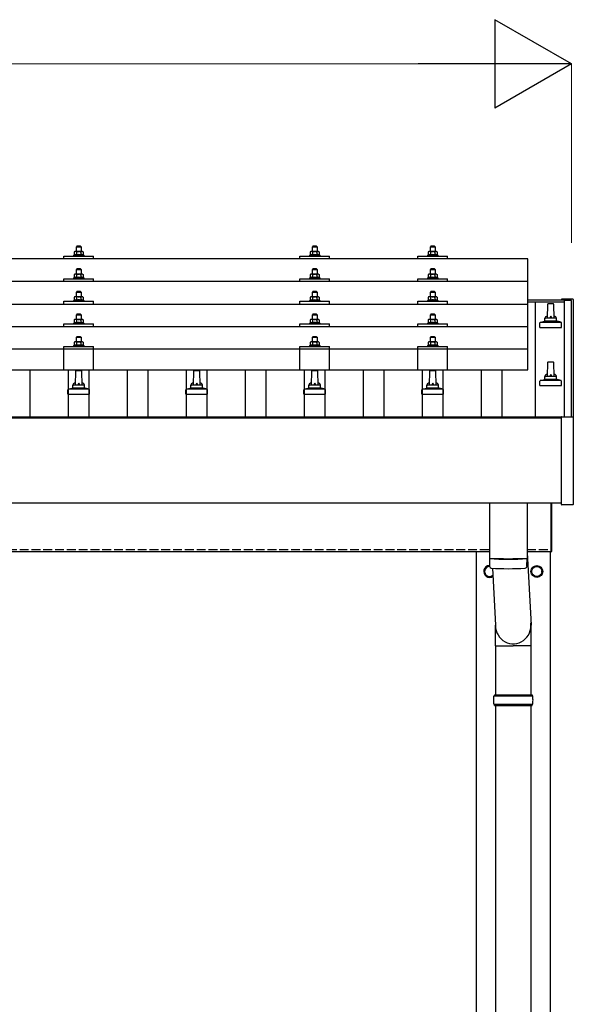
# Model space of a CAD drawing. Units: millimetres. Extents: x 0 to 25230, y 0 to 17820.
# Drawn here: x 5365 to 6303, y 5457 to 7126 of the extents above; entities that cross this region are included whole.
import ezdxf

# ---------------------------------------------------------------- set-up
doc = ezdxf.new("R2010")
doc.units = ezdxf.units.MM
doc.linetypes.add('YHIDDEN_1', pattern=[4, 3, -1])
for name, color, linetype, lineweight in [('YKK_13', 4, 'Continuous', 30), ('YKK_A1', 4, 'Continuous', 30), ('YKK_D', 6, 'Continuous', 13)]:
    doc.layers.add(name, color=color, linetype=linetype, lineweight=lineweight)

msp = doc.modelspace()

# ---------------------------------------------------------------- linework, layer by layer
at = {"layer": 'YKK_13'}
for p, q in [((5462, 6741.9), (5461, 6740.9)), ((5468, 6741.9), (5462, 6741.9)), ((5468, 6741.9), (5469, 6740.9)), ((5862, 6741.9), (5861, 6740.9)), ((5868, 6741.9), (5862, 6741.9)), ((5868, 6741.9), (5869, 6740.9)), ((6062, 6741.9), (6061, 6740.9)), ((6068, 6741.9), (6062, 6741.9)), ((6068, 6741.9), (6069, 6740.9)), ((5440, 6720.4), (5440, 6725.4)), ((5440, 6725.4), (5490, 6725.4)), ((5457.5, 6727.4), (5456.5, 6726.9)), ((5456.5, 6725.4), (5456.5, 6726.9)), ((5456.5, 6726.9), (5473.5, 6726.9)), ((5458.5, 6732.9), (5457.5, 6732.4)), ((5458.1, 6732.7), (5457.5, 6732.4)), ((5457.5, 6732.4), (5457.5, 6727.4)), ((5458, 6727.6), (5457.5, 6727.4)), ((5471.5, 6732.9), (5458.5, 6732.9)), ((5461.2, 6732.4), (5460.6, 6732.7)), ((5461.2, 6727.4), (5460.7, 6727.5)), ((5461, 6740.9), (5469, 6740.9)), ((5461, 6732.9), (5461, 6740.9)), ((5461.2, 6732.4), (5462, 6732.6)), ((5461.2, 6732.4), (5461.2, 6727.4)), ((5461.2, 6727.4), (5462, 6727.5)), ((5463.9, 6732.9), (5465, 6732.9)), ((5465, 6732.9), (5465.8, 6732.9)), ((5467.7, 6732.6), (5468.8, 6732.4)), ((5467.9, 6727.5), (5468.8, 6727.4)), ((5468.8, 6732.4), (5469.4, 6732.7)), ((5468.8, 6732.4), (5468.8, 6727.4)), ((5468.8, 6727.4), (5469.3, 6727.5)), ((5469, 6740.9), (5469, 6732.9)), ((5471.5, 6732.9), (5472.5, 6732.4)), ((5471.9, 6732.7), (5472.5, 6732.4)), ((5472, 6727.6), (5472.5, 6727.4)), ((5472.5, 6732.4), (5472.5, 6727.4)), ((5472.5, 6727.4), (5473.5, 6726.9)), ((5473.5, 6726.9), (5473.5, 6725.4)), ((5490, 6720.4), (5490, 6725.4)), ((5840, 6720.4), (5840, 6725.4)), ((5840, 6725.4), (5890, 6725.4)), ((5857.5, 6727.3), (5856.5, 6726.9)), ((5856.5, 6725.4), (5856.5, 6726.9)), ((5856.5, 6726.9), (5873.5, 6726.9)), ((5858.5, 6732.9), (5857.5, 6732.3)), ((5858.1, 6732.7), (5857.5, 6732.3)), ((5857.5, 6732.3), (5857.5, 6727.3)), ((5858, 6727.5), (5857.5, 6727.3)), ((5871.5, 6732.9), (5858.5, 6732.9)), ((5861.2, 6732.3), (5860.6, 6732.7)), ((5861.2, 6727.3), (5860.7, 6727.5)), ((5861, 6740.9), (5869, 6740.9)), ((5861, 6732.9), (5861, 6740.9)), ((5861.2, 6732.3), (5862, 6732.5)), ((5861.2, 6732.3), (5861.2, 6727.3)), ((5861.2, 6727.3), (5862, 6727.5)), ((5863.9, 6732.9), (5865, 6732.9)), ((5865, 6732.9), (5865.8, 6732.9)), ((5867.7, 6732.6), (5868.8, 6732.3)), ((5867.9, 6727.5), (5868.8, 6727.3)), ((5868.8, 6732.3), (5869.4, 6732.7)), ((5868.8, 6732.3), (5868.8, 6727.3)), ((5868.8, 6727.3), (5869.3, 6727.5)), ((5869, 6740.9), (5869, 6732.9)), ((5871.5, 6732.9), (5872.5, 6732.3)), ((5871.9, 6732.7), (5872.5, 6732.3)), ((5872, 6727.5), (5872.5, 6727.3)), ((5872.5, 6732.3), (5872.5, 6727.3)), ((5872.5, 6727.3), (5873.5, 6726.9)), ((5873.5, 6726.9), (5873.5, 6725.4)), ((5890, 6720.4), (5890, 6725.4)), ((6040, 6720.4), (6040, 6725.4)), ((6040, 6725.4), (6090, 6725.4)), ((6057.5, 6727.4), (6056.5, 6726.9)), ((6056.5, 6725.4), (6056.5, 6726.9)), ((6056.5, 6726.9), (6073.5, 6726.9)), ((6058.5, 6732.9), (6057.5, 6732.4)), ((6058.1, 6732.7), (6057.5, 6732.4)), ((6057.5, 6732.4), (6057.5, 6727.4)), ((6058, 6727.6), (6057.5, 6727.4)), ((6071.5, 6732.9), (6058.5, 6732.9)), ((6061.2, 6732.4), (6060.6, 6732.7)), ((6061.2, 6727.4), (6060.7, 6727.5)), ((6061, 6740.9), (6069, 6740.9)), ((6061, 6732.9), (6061, 6740.9)), ((6061.2, 6732.4), (6062, 6732.6)), ((6061.2, 6732.4), (6061.2, 6727.4)), ((6061.2, 6727.4), (6062, 6727.5)), ((6063.9, 6732.9), (6065, 6732.9)), ((6065, 6732.9), (6065.8, 6732.9)), ((6067.7, 6732.6), (6068.8, 6732.4)), ((6067.9, 6727.5), (6068.8, 6727.4)), ((6068.8, 6732.4), (6069.4, 6732.7)), ((6068.8, 6732.4), (6068.8, 6727.4)), ((6068.8, 6727.4), (6069.3, 6727.5)), ((6069, 6740.9), (6069, 6732.9)), ((6071.5, 6732.9), (6072.5, 6732.4)), ((6071.9, 6732.7), (6072.5, 6732.4)), ((6072, 6727.6), (6072.5, 6727.4)), ((6072.5, 6732.4), (6072.5, 6727.4)), ((6072.5, 6727.4), (6073.5, 6726.9)), ((6073.5, 6726.9), (6073.5, 6725.4)), ((6090, 6720.4), (6090, 6725.4)), ((6226, 6720.4), (4504, 6720.4)), ((6226, 6532.5), (6226, 6720.4)), ((5458.5, 6694.5), (5457.5, 6693.9)), ((5458.1, 6694.3), (5457.5, 6693.9)), ((5457.5, 6693.9), (5457.5, 6688.9)), ((5471.5, 6694.5), (5458.5, 6694.5)), ((5461.2, 6693.9), (5460.6, 6694.3)), ((5462, 6703.5), (5461, 6702.5)), ((5461, 6702.5), (5469, 6702.5)), ((5461, 6694.5), (5461, 6702.5)), ((5461.2, 6693.9), (5462, 6694.1)), ((5461.2, 6693.9), (5461.2, 6688.9)), ((5468, 6703.5), (5462, 6703.5)), ((5463.9, 6694.5), (5465, 6694.5)), ((5465, 6694.5), (5465.8, 6694.5)), ((5467.7, 6694.2), (5468.8, 6693.9)), ((5468, 6703.5), (5469, 6702.5)), ((5468.8, 6693.9), (5469.4, 6694.3)), ((5468.8, 6693.9), (5468.8, 6688.9)), ((5469, 6702.5), (5469, 6694.5)), ((5471.5, 6694.5), (5472.5, 6693.9)), ((5471.9, 6694.3), (5472.5, 6693.9)), ((5472.5, 6693.9), (5472.5, 6688.9)), ((5858.5, 6694.5), (5857.5, 6693.9)), ((5858.1, 6694.2), (5857.5, 6693.9)), ((5857.5, 6693.9), (5857.5, 6688.9)), ((5871.5, 6694.5), (5858.5, 6694.5)), ((5861.2, 6693.9), (5860.6, 6694.2)), ((5862, 6703.5), (5861, 6702.5)), ((5861, 6702.5), (5869, 6702.5)), ((5861, 6694.5), (5861, 6702.5)), ((5861.2, 6693.9), (5862, 6694.1)), ((5861.2, 6693.9), (5861.2, 6688.9)), ((5868, 6703.5), (5862, 6703.5)), ((5863.9, 6694.4), (5865, 6694.5)), ((5865, 6694.5), (5865.8, 6694.5)), ((5867.7, 6694.2), (5868.8, 6693.9)), ((5868, 6703.5), (5869, 6702.5)), ((5868.8, 6693.9), (5869.4, 6694.2)), ((5868.8, 6693.9), (5868.8, 6688.9)), ((5869, 6702.5), (5869, 6694.5)), ((5871.5, 6694.5), (5872.5, 6693.9)), ((5871.9, 6694.2), (5872.5, 6693.9)), ((5872.5, 6693.9), (5872.5, 6688.9)), ((6058.5, 6694.5), (6057.5, 6693.9)), ((6058.1, 6694.3), (6057.5, 6693.9)), ((6057.5, 6693.9), (6057.5, 6688.9)), ((6071.5, 6694.5), (6058.5, 6694.5)), ((6061.2, 6693.9), (6060.6, 6694.3)), ((6062, 6703.5), (6061, 6702.5)), ((6061, 6702.5), (6069, 6702.5)), ((6061, 6694.5), (6061, 6702.5)), ((6061.2, 6693.9), (6062, 6694.1)), ((6061.2, 6693.9), (6061.2, 6688.9)), ((6068, 6703.5), (6062, 6703.5)), ((6063.9, 6694.5), (6065, 6694.5)), ((6065, 6694.5), (6065.8, 6694.5)), ((6067.7, 6694.2), (6068.8, 6693.9)), ((6068, 6703.5), (6069, 6702.5)), ((6068.8, 6693.9), (6069.4, 6694.3)), ((6068.8, 6693.9), (6068.8, 6688.9)), ((6069, 6702.5), (6069, 6694.5)), ((6071.5, 6694.5), (6072.5, 6693.9)), ((6071.9, 6694.3), (6072.5, 6693.9)), ((6072.5, 6693.9), (6072.5, 6688.9)), ((6226, 6682), (4504, 6682)), ((5440, 6682), (5440, 6687)), ((5440, 6687), (5490, 6687)), ((5457.5, 6688.9), (5456.5, 6688.5)), ((5456.5, 6687), (5456.5, 6688.5)), ((5456.5, 6688.5), (5473.5, 6688.5)), ((5458, 6689.1), (5457.5, 6688.9)), ((5461.2, 6688.9), (5460.7, 6689.1)), ((5461.2, 6688.9), (5462, 6689.1)), ((5467.9, 6689.1), (5468.8, 6688.9)), ((5468.8, 6688.9), (5469.3, 6689.1)), ((5472, 6689.1), (5472.5, 6688.9)), ((5472.5, 6688.9), (5473.5, 6688.5)), ((5473.5, 6688.5), (5473.5, 6687)), ((5490, 6682), (5490, 6687)), ((5840, 6682), (5840, 6687)), ((5840, 6687), (5890, 6687)), ((5857.5, 6688.9), (5856.5, 6688.5)), ((5856.5, 6687), (5856.5, 6688.5)), ((5856.5, 6688.5), (5873.5, 6688.5)), ((5858, 6689.1), (5857.5, 6688.9)), ((5861.2, 6688.9), (5860.7, 6689.1)), ((5861.2, 6688.9), (5862, 6689.1)), ((5867.9, 6689.1), (5868.8, 6688.9)), ((5868.8, 6688.9), (5869.3, 6689.1)), ((5872, 6689.1), (5872.5, 6688.9)), ((5872.5, 6688.9), (5873.5, 6688.5)), ((5873.5, 6688.5), (5873.5, 6687)), ((5890, 6682), (5890, 6687)), ((6040, 6682), (6040, 6687)), ((6040, 6687), (6090, 6687)), ((6057.5, 6688.9), (6056.5, 6688.5)), ((6056.5, 6687), (6056.5, 6688.5)), ((6056.5, 6688.5), (6073.5, 6688.5)), ((6058, 6689.1), (6057.5, 6688.9)), ((6061.2, 6688.9), (6060.7, 6689.1)), ((6061.2, 6688.9), (6062, 6689.1)), ((6067.9, 6689.1), (6068.8, 6688.9)), ((6068.8, 6688.9), (6069.3, 6689.1)), ((6072, 6689.1), (6072.5, 6688.9)), ((6072.5, 6688.9), (6073.5, 6688.5)), ((6073.5, 6688.5), (6073.5, 6687)), ((6090, 6682), (6090, 6687)), ((5462, 6665.2), (5461, 6664.2)), ((5461, 6664.2), (5469, 6664.2)), ((5461, 6656.2), (5461, 6664.2)), ((5468, 6665.2), (5462, 6665.2)), ((5468, 6665.2), (5469, 6664.2)), ((5469, 6664.2), (5469, 6656.2)), ((5862, 6665.1), (5861, 6664.1)), ((5861, 6664.1), (5869, 6664.1)), ((5861, 6656.1), (5861, 6664.1)), ((5868, 6665.1), (5862, 6665.1)), ((5868, 6665.1), (5869, 6664.1)), ((5869, 6664.1), (5869, 6656.1)), ((6062, 6665.2), (6061, 6664.2)), ((6061, 6664.2), (6069, 6664.2)), ((6061, 6656.2), (6061, 6664.2)), ((6068, 6665.2), (6062, 6665.2)), ((6068, 6665.2), (6069, 6664.2)), ((6069, 6664.2), (6069, 6656.2)), ((4504, 6643.6), (6226, 6643.6)), ((5440, 6643.6), (5440, 6648.7)), ((5440, 6648.7), (5490, 6648.7)), ((5457.5, 6650.6), (5456.5, 6650.2)), ((5456.5, 6648.7), (5456.5, 6650.2)), ((5456.5, 6650.2), (5473.5, 6650.2)), ((5458.5, 6656.2), (5457.5, 6655.6)), ((5458.1, 6655.9), (5457.5, 6655.6)), ((5457.5, 6655.6), (5457.5, 6650.6)), ((5458, 6650.8), (5457.5, 6650.6)), ((5471.5, 6656.2), (5458.5, 6656.2)), ((5461.2, 6655.6), (5460.6, 6655.9)), ((5461.2, 6650.6), (5460.7, 6650.8)), ((5461.2, 6655.6), (5462, 6655.8)), ((5461.2, 6655.6), (5461.2, 6650.6)), ((5461.2, 6650.6), (5462, 6650.7)), ((5463.9, 6656.1), (5465, 6656.2)), ((5465, 6656.2), (5465.8, 6656.2)), ((5467.7, 6655.9), (5468.8, 6655.6)), ((5467.9, 6650.8), (5468.8, 6650.6)), ((5468.8, 6655.6), (5469.4, 6655.9)), ((5468.8, 6655.6), (5468.8, 6650.6)), ((5468.8, 6650.6), (5469.3, 6650.8)), ((5471.5, 6656.2), (5472.5, 6655.6)), ((5471.9, 6655.9), (5472.5, 6655.6)), ((5472, 6650.8), (5472.5, 6650.6)), ((5472.5, 6655.6), (5472.5, 6650.6)), ((5472.5, 6650.6), (5473.5, 6650.2)), ((5473.5, 6650.2), (5473.5, 6648.7)), ((5490, 6643.6), (5490, 6648.7)), ((5840, 6643.6), (5840, 6648.7)), ((5840, 6648.7), (5890, 6648.7)), ((5857.5, 6650.6), (5856.5, 6650.1)), ((5856.5, 6648.6), (5856.5, 6650.1)), ((5856.5, 6650.1), (5873.5, 6650.1)), ((5858.5, 6656.1), (5857.5, 6655.6)), ((5858.1, 6655.9), (5857.5, 6655.6)), ((5857.5, 6655.6), (5857.5, 6650.6)), ((5858, 6650.8), (5857.5, 6650.6)), ((5871.5, 6656.1), (5858.5, 6656.1)), ((5861.2, 6655.6), (5860.6, 6655.9)), ((5861.2, 6650.6), (5860.7, 6650.8)), ((5861.2, 6655.6), (5862, 6655.8)), ((5861.2, 6655.6), (5861.2, 6650.6)), ((5861.2, 6650.6), (5862, 6650.7)), ((5863.9, 6656.1), (5865, 6656.1)), ((5865, 6656.1), (5865.8, 6656.1)), ((5867.7, 6655.8), (5868.8, 6655.6)), ((5867.9, 6650.7), (5868.8, 6650.6)), ((5868.8, 6655.6), (5869.4, 6655.9)), ((5868.8, 6655.6), (5868.8, 6650.6)), ((5868.8, 6650.6), (5869.3, 6650.8)), ((5871.5, 6656.1), (5872.5, 6655.6)), ((5871.9, 6655.9), (5872.5, 6655.6)), ((5872, 6650.8), (5872.5, 6650.6)), ((5872.5, 6655.6), (5872.5, 6650.6)), ((5872.5, 6650.6), (5873.5, 6650.1)), ((5873.5, 6650.1), (5873.5, 6648.6)), ((5890, 6643.6), (5890, 6648.7)), ((6040, 6643.6), (6040, 6648.7)), ((6040, 6648.7), (6090, 6648.7)), ((6057.5, 6650.6), (6056.5, 6650.2)), ((6056.5, 6648.7), (6056.5, 6650.2)), ((6056.5, 6650.2), (6073.5, 6650.2)), ((6058.5, 6656.2), (6057.5, 6655.6)), ((6058.1, 6655.9), (6057.5, 6655.6)), ((6057.5, 6655.6), (6057.5, 6650.6)), ((6058, 6650.8), (6057.5, 6650.6)), ((6071.5, 6656.2), (6058.5, 6656.2)), ((6061.2, 6655.6), (6060.6, 6655.9)), ((6061.2, 6650.6), (6060.7, 6650.8)), ((6061.2, 6655.6), (6062, 6655.8)), ((6061.2, 6655.6), (6061.2, 6650.6)), ((6061.2, 6650.6), (6062, 6650.7)), ((6063.9, 6656.1), (6065, 6656.2)), ((6065, 6656.2), (6065.8, 6656.2)), ((6067.7, 6655.9), (6068.8, 6655.6)), ((6067.9, 6650.8), (6068.8, 6650.6)), ((6068.8, 6655.6), (6069.4, 6655.9)), ((6068.8, 6655.6), (6068.8, 6650.6)), ((6068.8, 6650.6), (6069.3, 6650.8)), ((6071.5, 6656.2), (6072.5, 6655.6)), ((6071.9, 6655.9), (6072.5, 6655.6)), ((6072, 6650.8), (6072.5, 6650.6)), ((6072.5, 6655.6), (6072.5, 6650.6)), ((6072.5, 6650.6), (6073.5, 6650.2)), ((6073.5, 6650.2), (6073.5, 6648.7)), ((6090, 6643.6), (6090, 6648.7)), ((6259.7, 6643.4), (6259, 6619.9)), ((6269.3, 6644.4), (6260.7, 6644.4)), ((6271, 6619.9), (6270.3, 6643.4)), ((6283.4, 6651.9), (6283.3, 6651.9)), ((6283.3, 6651), (6283.3, 6651.7)), ((6283.3, 6651), (6283.3, 6651.1)), ((6283.6, 6652.2), (6283.4, 6652.1)), ((6283.4, 6652.1), (6283.4, 6651.9)), ((6283.7, 6652.2), (6283.6, 6652.2)), ((6283.8, 6652.2), (6283.7, 6652.2)), ((6283.7, 6652.2), (6283.7, 6652.2)), ((6283.9, 6652.2), (6283.8, 6652.2)), ((6284.1, 6652.2), (6283.9, 6652.2)), ((6284.3, 6652.2), (6284.1, 6652.2)), ((6302.3, 6652.2), (6284.3, 6652.2)), ((6302.4, 6652.2), (6302.3, 6652.2)), ((6302.6, 6652.2), (6302.4, 6652.2)), ((6302.8, 6652.2), (6302.6, 6652.2)), ((6302.9, 6652.2), (6302.8, 6652.2)), ((6302.8, 6652.2), (6302.8, 6652.2)), ((6303, 6652.2), (6302.9, 6652.2)), ((6302.9, 6652.2), (6302.9, 6652.2)), ((6303.1, 6652.1), (6303, 6652.2)), ((6303.2, 6652), (6303.1, 6652.1)), ((6303.3, 6651.9), (6303.2, 6652)), ((6303.3, 6651.7), (6303.3, 6651.9)), ((6303.3, 6651.7), (6303.3, 6651.1)), ((6303.3, 6651.1), (6303.3, 6452.3)), ((5462, 6626.8), (5461, 6625.8)), ((5461, 6625.8), (5469, 6625.8)), ((5461, 6617.8), (5461, 6625.8)), ((5468, 6626.8), (5462, 6626.8)), ((5468, 6626.8), (5469, 6625.8)), ((5469, 6625.8), (5469, 6617.8)), ((5862, 6626.8), (5861, 6625.8)), ((5861, 6625.8), (5869, 6625.8)), ((5861, 6617.8), (5861, 6625.8)), ((5868, 6626.8), (5862, 6626.8)), ((5868, 6626.8), (5869, 6625.8)), ((5869, 6625.8), (5869, 6617.8)), ((6062, 6626.8), (6061, 6625.8)), ((6061, 6625.8), (6069, 6625.8)), ((6061, 6617.8), (6061, 6625.8)), ((6068, 6626.8), (6062, 6626.8)), ((6068, 6626.8), (6069, 6625.8)), ((6069, 6625.8), (6069, 6617.8)), ((5440, 6605.3), (5440, 6610.3)), ((5440, 6610.3), (5490, 6610.3)), ((5457.5, 6612.2), (5456.5, 6611.8)), ((5456.5, 6610.3), (5456.5, 6611.8)), ((5456.5, 6611.8), (5473.5, 6611.8)), ((5458.5, 6617.8), (5457.5, 6617.3)), ((5458.1, 6617.6), (5457.5, 6617.3)), ((5457.5, 6617.3), (5457.5, 6612.2)), ((5458, 6612.5), (5457.5, 6612.2)), ((5471.5, 6617.8), (5458.5, 6617.8)), ((5461.2, 6617.3), (5460.6, 6617.6)), ((5461.2, 6612.2), (5460.7, 6612.4)), ((5461.2, 6617.3), (5462, 6617.4)), ((5461.2, 6617.3), (5461.2, 6612.2)), ((5461.2, 6612.2), (5462, 6612.4)), ((5463.9, 6617.8), (5465, 6617.8)), ((5465, 6617.8), (5465.8, 6617.8)), ((5467.7, 6617.5), (5468.8, 6617.3)), ((5467.9, 6612.4), (5468.8, 6612.2)), ((5468.8, 6617.3), (5469.4, 6617.6)), ((5468.8, 6617.3), (5468.8, 6612.2)), ((5468.8, 6612.2), (5469.3, 6612.4)), ((5471.5, 6617.8), (5472.5, 6617.3)), ((5471.9, 6617.6), (5472.5, 6617.3)), ((5472, 6612.5), (5472.5, 6612.2)), ((5472.5, 6617.3), (5472.5, 6612.2)), ((5472.5, 6612.2), (5473.5, 6611.8)), ((5473.5, 6611.8), (5473.5, 6610.3)), ((5490, 6605.3), (5490, 6610.3)), ((5840, 6605.3), (5840, 6610.3)), ((5840, 6610.3), (5890, 6610.3)), ((5857.5, 6612.2), (5856.5, 6611.8)), ((5856.5, 6610.3), (5856.5, 6611.8)), ((5856.5, 6611.8), (5873.5, 6611.8)), ((5858.5, 6617.8), (5857.5, 6617.2)), ((5858.1, 6617.5), (5857.5, 6617.2)), ((5857.5, 6617.2), (5857.5, 6612.2)), ((5858, 6612.4), (5857.5, 6612.2)), ((5871.5, 6617.8), (5858.5, 6617.8)), ((5861.2, 6617.2), (5860.6, 6617.5)), ((5861.2, 6612.2), (5860.7, 6612.4)), ((5861.2, 6617.2), (5862, 6617.4)), ((5861.2, 6617.2), (5861.2, 6612.2)), ((5861.2, 6612.2), (5862, 6612.4)), ((5863.9, 6617.8), (5865, 6617.8)), ((5865, 6617.8), (5865.8, 6617.8)), ((5867.7, 6617.5), (5868.8, 6617.2)), ((5867.9, 6612.4), (5868.8, 6612.2)), ((5868.8, 6617.2), (5869.4, 6617.5)), ((5868.8, 6617.2), (5868.8, 6612.2)), ((5868.8, 6612.2), (5869.3, 6612.4)), ((5871.5, 6617.8), (5872.5, 6617.2)), ((5871.9, 6617.5), (5872.5, 6617.2)), ((5872, 6612.4), (5872.5, 6612.2)), ((5872.5, 6617.2), (5872.5, 6612.2)), ((5872.5, 6612.2), (5873.5, 6611.8)), ((5873.5, 6611.8), (5873.5, 6610.3)), ((5890, 6605.3), (5890, 6610.3)), ((6040, 6605.3), (6040, 6610.3)), ((6040, 6610.3), (6090, 6610.3)), ((6057.5, 6612.2), (6056.5, 6611.8)), ((6056.5, 6610.3), (6056.5, 6611.8)), ((6056.5, 6611.8), (6073.5, 6611.8)), ((6058.5, 6617.8), (6057.5, 6617.3)), ((6058.1, 6617.6), (6057.5, 6617.3)), ((6057.5, 6617.3), (6057.5, 6612.2)), ((6058, 6612.5), (6057.5, 6612.2)), ((6071.5, 6617.8), (6058.5, 6617.8)), ((6061.2, 6617.3), (6060.6, 6617.6)), ((6061.2, 6612.2), (6060.7, 6612.4)), ((6061.2, 6617.3), (6062, 6617.4)), ((6061.2, 6617.3), (6061.2, 6612.2)), ((6061.2, 6612.2), (6062, 6612.4)), ((6063.9, 6617.8), (6065, 6617.8)), ((6065, 6617.8), (6065.8, 6617.8)), ((6067.7, 6617.5), (6068.8, 6617.3)), ((6067.9, 6612.4), (6068.8, 6612.2)), ((6068.8, 6617.3), (6069.4, 6617.6)), ((6068.8, 6617.3), (6068.8, 6612.2)), ((6068.8, 6612.2), (6069.3, 6612.4)), ((6071.5, 6617.8), (6072.5, 6617.3)), ((6071.9, 6617.6), (6072.5, 6617.3)), ((6072, 6612.5), (6072.5, 6612.2)), ((6072.5, 6617.3), (6072.5, 6612.2)), ((6072.5, 6612.2), (6073.5, 6611.8)), ((6073.5, 6611.8), (6073.5, 6610.3)), ((6090, 6605.3), (6090, 6610.3)), ((6246.7, 6604.4), (6246.7, 6612.1)), ((6282.9, 6612.9), (6247.1, 6612.9)), ((6247.5, 6613.1), (6254.2, 6614.7)), ((6275.4, 6614.9), (6254.6, 6614.9)), ((6255, 6615.7), (6255, 6619.9)), ((6274, 6619.9), (6256, 6619.9)), ((6275, 6615.7), (6275, 6619.9)), ((6282.5, 6613.1), (6275.8, 6614.7)), ((6283.2, 6604.4), (6283.2, 6612.1)), ((6226, 6605.3), (4504, 6605.3)), ((6246.7, 6604.4), (6283.2, 6604.4)), ((5458.5, 6579.7), (5457.5, 6579.2)), ((5458.1, 6579.5), (5457.5, 6579.2)), ((5457.5, 6579.2), (5457.5, 6574.2)), ((5471.5, 6579.7), (5458.5, 6579.7)), ((5461.2, 6579.2), (5460.6, 6579.5)), ((5462, 6588.7), (5461, 6587.7)), ((5461, 6587.7), (5469, 6587.7)), ((5461, 6579.7), (5461, 6587.7)), ((5461.2, 6579.2), (5462, 6579.4)), ((5461.2, 6579.2), (5461.2, 6574.2)), ((5468, 6588.7), (5462, 6588.7)), ((5463.9, 6579.7), (5465, 6579.7)), ((5465, 6579.7), (5465.8, 6579.7)), ((5467.7, 6579.4), (5468.8, 6579.2)), ((5468, 6588.7), (5469, 6587.7)), ((5468.8, 6579.2), (5469.4, 6579.5)), ((5468.8, 6579.2), (5468.8, 6574.2)), ((5469, 6587.7), (5469, 6579.7)), ((5471.5, 6579.7), (5472.5, 6579.2)), ((5471.9, 6579.5), (5472.5, 6579.2)), ((5472.5, 6579.2), (5472.5, 6574.2)), ((5858.5, 6579.7), (5857.5, 6579.1)), ((5858.1, 6579.5), (5857.5, 6579.1)), ((5857.5, 6579.1), (5857.5, 6574.1)), ((5871.5, 6579.7), (5858.5, 6579.7)), ((5861.2, 6579.1), (5860.6, 6579.5)), ((5862, 6588.7), (5861, 6587.7)), ((5861, 6587.7), (5869, 6587.7)), ((5861, 6579.7), (5861, 6587.7)), ((5861.2, 6579.1), (5862, 6579.3)), ((5861.2, 6579.1), (5861.2, 6574.1)), ((5868, 6588.7), (5862, 6588.7)), ((5863.9, 6579.7), (5865, 6579.7)), ((5865, 6579.7), (5865.8, 6579.7)), ((5867.7, 6579.4), (5868.8, 6579.1)), ((5868, 6588.7), (5869, 6587.7)), ((5868.8, 6579.1), (5869.4, 6579.5)), ((5868.8, 6579.1), (5868.8, 6574.1)), ((5869, 6587.7), (5869, 6579.7)), ((5871.5, 6579.7), (5872.5, 6579.1)), ((5871.9, 6579.5), (5872.5, 6579.1)), ((5872.5, 6579.1), (5872.5, 6574.1)), ((6058.5, 6579.7), (6057.5, 6579.2)), ((6058.1, 6579.5), (6057.5, 6579.2)), ((6057.5, 6579.2), (6057.5, 6574.2)), ((6071.5, 6579.7), (6058.5, 6579.7)), ((6061.2, 6579.2), (6060.6, 6579.5)), ((6062, 6588.7), (6061, 6587.7)), ((6061, 6587.7), (6069, 6587.7)), ((6061, 6579.7), (6061, 6587.7)), ((6061.2, 6579.2), (6062, 6579.4)), ((6061.2, 6579.2), (6061.2, 6574.2)), ((6068, 6588.7), (6062, 6588.7)), ((6063.9, 6579.7), (6065, 6579.7)), ((6065, 6579.7), (6065.8, 6579.7)), ((6067.7, 6579.4), (6068.8, 6579.2)), ((6068, 6588.7), (6069, 6587.7)), ((6068.8, 6579.2), (6069.4, 6579.5)), ((6068.8, 6579.2), (6068.8, 6574.2)), ((6069, 6587.7), (6069, 6579.7)), ((6071.5, 6579.7), (6072.5, 6579.2)), ((6071.9, 6579.5), (6072.5, 6579.2)), ((6072.5, 6579.2), (6072.5, 6574.2)), ((6226, 6567.5), (4504, 6567.5)), ((5440, 6532.5), (5440, 6572.2)), ((5440, 6572.2), (5490, 6572.2)), ((5457.5, 6574.2), (5456.5, 6573.7)), ((5456.5, 6572.2), (5456.5, 6573.7)), ((5456.5, 6573.7), (5473.5, 6573.7)), ((5458, 6574.4), (5457.5, 6574.2)), ((5461.2, 6574.2), (5460.7, 6574.4)), ((5461.2, 6574.2), (5462, 6574.3)), ((5467.9, 6574.3), (5468.8, 6574.2)), ((5468.8, 6574.2), (5469.3, 6574.4)), ((5472, 6574.4), (5472.5, 6574.2)), ((5472.5, 6574.2), (5473.5, 6573.7)), ((5473.5, 6573.7), (5473.5, 6572.2)), ((5490, 6532.5), (5490, 6572.2)), ((5840, 6532.5), (5840, 6572.2)), ((5840, 6572.2), (5890, 6572.2)), ((5857.5, 6574.1), (5856.5, 6573.7)), ((5856.5, 6572.2), (5856.5, 6573.7)), ((5856.5, 6573.7), (5873.5, 6573.7)), ((5858, 6574.3), (5857.5, 6574.1)), ((5861.2, 6574.1), (5860.7, 6574.3)), ((5861.2, 6574.1), (5862, 6574.3)), ((5867.9, 6574.3), (5868.8, 6574.1)), ((5868.8, 6574.1), (5869.3, 6574.3)), ((5872, 6574.3), (5872.5, 6574.1)), ((5872.5, 6574.1), (5873.5, 6573.7)), ((5873.5, 6573.7), (5873.5, 6572.2)), ((5890, 6532.5), (5890, 6572.2)), ((6040, 6532.5), (6040, 6572.2)), ((6040, 6572.2), (6090, 6572.2)), ((6057.5, 6574.2), (6056.5, 6573.7)), ((6056.5, 6572.2), (6056.5, 6573.7)), ((6056.5, 6573.7), (6073.5, 6573.7)), ((6058, 6574.4), (6057.5, 6574.2)), ((6061.2, 6574.2), (6060.7, 6574.4)), ((6061.2, 6574.2), (6062, 6574.3)), ((6067.9, 6574.3), (6068.8, 6574.2)), ((6068.8, 6574.2), (6069.3, 6574.4)), ((6072, 6574.4), (6072.5, 6574.2)), ((6072.5, 6574.2), (6073.5, 6573.7)), ((6073.5, 6573.7), (6073.5, 6572.2)), ((6090, 6532.5), (6090, 6572.2)), ((6259.7, 6544.7), (6259, 6521.2)), ((6269.3, 6545.7), (6260.7, 6545.7)), ((6271, 6521.2), (6270.3, 6544.7)), ((4504, 6532.5), (6226, 6532.5)), ((5459.7, 6530.1), (5459, 6506.5)), ((5469.3, 6531), (5460.7, 6531)), ((5471, 6506.5), (5470.3, 6530.1)), ((5659.7, 6530.1), (5659, 6506.5)), ((5669.3, 6531), (5660.7, 6531)), ((5671, 6506.5), (5670.3, 6530.1)), ((5859.7, 6530.1), (5859, 6506.5)), ((5869.3, 6531), (5860.7, 6531)), ((5871, 6506.5), (5870.3, 6530.1)), ((6059.7, 6530.1), (6059, 6506.5)), ((6069.3, 6531), (6060.7, 6531)), ((6071, 6506.5), (6070.3, 6530.1)), ((6246.7, 6505.7), (6246.7, 6513.4)), ((6282.9, 6514.2), (6247.1, 6514.2)), ((6247.5, 6514.4), (6254.2, 6516)), ((6275.4, 6516.2), (6254.6, 6516.2)), ((6255, 6517), (6255, 6521.2)), ((6274, 6521.2), (6256, 6521.2)), ((6275, 6517), (6275, 6521.2)), ((6282.5, 6514.4), (6275.8, 6516)), ((6283.2, 6505.7), (6283.2, 6513.4)), ((5446.7, 6491), (5446.7, 6498.8)), ((5482.9, 6499.5), (5447.1, 6499.5)), ((5447.5, 6499.7), (5454.2, 6501.4)), ((5475.4, 6501.5), (5454.6, 6501.5)), ((5455, 6502.3), (5455, 6506.5)), ((5474, 6506.5), (5456, 6506.5)), ((5475, 6502.3), (5475, 6506.5)), ((5482.5, 6499.7), (5475.8, 6501.4)), ((5483.2, 6491), (5483.2, 6498.8)), ((5646.7, 6491), (5646.7, 6498.8)), ((5682.9, 6499.5), (5647.1, 6499.5)), ((5647.5, 6499.7), (5654.2, 6501.4)), ((5675.4, 6501.5), (5654.6, 6501.5)), ((5655, 6502.3), (5655, 6506.5)), ((5674, 6506.5), (5656, 6506.5)), ((5675, 6502.3), (5675, 6506.5)), ((5682.5, 6499.7), (5675.8, 6501.4)), ((5683.2, 6491), (5683.2, 6498.8)), ((5846.7, 6491), (5846.7, 6498.8)), ((5882.9, 6499.5), (5847.1, 6499.5)), ((5847.5, 6499.7), (5854.2, 6501.4)), ((5875.4, 6501.5), (5854.6, 6501.5)), ((5855, 6502.3), (5855, 6506.5)), ((5874, 6506.5), (5856, 6506.5)), ((5875, 6502.3), (5875, 6506.5)), ((5882.5, 6499.7), (5875.8, 6501.4)), ((5883.2, 6491), (5883.2, 6498.8)), ((6046.7, 6491), (6046.7, 6498.8)), ((6082.9, 6499.5), (6047.1, 6499.5)), ((6047.5, 6499.7), (6054.2, 6501.4)), ((6075.4, 6501.5), (6054.6, 6501.5)), ((6055, 6502.3), (6055, 6506.5)), ((6074, 6506.5), (6056, 6506.5)), ((6075, 6502.3), (6075, 6506.5)), ((6082.5, 6499.7), (6075.8, 6501.4)), ((6083.2, 6491), (6083.2, 6498.8)), ((6246.7, 6505.7), (6283.2, 6505.7)), ((5446.7, 6491), (5483.2, 6491)), ((5646.7, 6491), (5683.2, 6491)), ((5846.7, 6491), (5883.2, 6491)), ((6046.7, 6491), (6083.2, 6491)), ((6283.3, 6304.3), (6283.3, 6452.3)), ((6283.8, 6452.8), (6284.3, 6452.8)), ((6284.3, 6452.8), (6302.3, 6452.8)), ((6302.3, 6452.8), (6302.8, 6452.8)), ((6303.3, 6452.3), (6303.3, 6304.3)), ((6161, 6306.5), (6161, 6213.5)), ((6225, 6306.5), (6225, 6213.5)), ((6265, 6306.5), (6265, 6224.8)), ((6267, 6224.8), (6267, 6306.5)), ((6302.8, 6303.8), (6283.8, 6303.8)), ((6265, 6224.8), (6267, 6224.8)), ((6265, 6224.8), (6267, 6224.8)), ((6161, 6212.5), (6161.2, 6199.5)), ((6165.5, 6213.2), (6165.5, 6212.2)), ((6220.5, 6213.2), (6220.5, 6212.2)), ((6224.8, 6199.5), (6225, 6212.5)), ((6225, 6223.1), (6231.6, 6099.5)), ((6166.5, 6196.2), (6171.4, 6099.5)), ((6171.3, 6064.8), (6171.3, 6099.5)), ((6231.6, 6064.8), (6231.6, 6099.5)), ((6171.3, 6064.8), (6201.5, 6064.8)), ((6171.5, 6064.8), (6171.5, 5981.8)), ((6231.6, 6064.8), (6201.5, 6064.8)), ((6231.5, 6064.8), (6231.5, 5981.8)), ((6168.5, 5979.8), (6234.5, 5979.8)), ((6169.5, 5981.8), (6233.5, 5981.8)), ((6169.5, 5981.8), (6169.5, 5979.8)), ((6233.5, 5981.8), (6233.5, 5979.8)), ((6168.5, 5965.8), (6234.5, 5965.8)), ((6169.5, 5963.8), (6169.5, 5965.8)), ((6169.5, 5963.8), (6233.5, 5963.8)), ((6171.5, 5963.8), (6171.5, 5059.3)), ((6231.5, 5963.8), (6231.5, 5059.3)), ((6233.5, 5963.8), (6233.5, 5965.8))]:
    msp.add_line(p, q, dxfattribs=at)
at = {"layer": 'YKK_13', "ltscale": 2}
for p, q in [((6161, 6200.3), (6153, 6195.7)), ((6153, 6195.7), (6153, 6185.9)), ((6233, 6195.7), (6241.5, 6200.6)), ((6241.5, 6200.6), (6250, 6195.7)), ((6250, 6195.7), (6250, 6185.9)), ((6153, 6185.9), (6161.5, 6181)), ((6167.3, 6184.3), (6161.5, 6181)), ((6241.5, 6181), (6233, 6185.9)), ((6250, 6185.9), (6241.5, 6181))]:
    msp.add_line(p, q, dxfattribs=at)
for radius in [10, 8.5]:
    msp.add_circle((6241.5, 6190.8), radius, dxfattribs=at)
at = {"layer": 'YKK_13'}
for centre, radius, start, end in [((5459.4, 6723.5), 4.24, 71.2271, 108.2137), ((5459.4, 6729.7), 3.21, 67.0596, 113.027), ((5464.9, 6721.7), 11.2, 94.9017, 105.0138), ((5465, 6710.9), 16.8, 80.0406, 100.2191), ((5465.1, 6721.4), 11.5, 76.6742, 86.4823), ((5470.6, 6723.5), 4.24, 71.7863, 108.7729), ((5470.6, 6729.7), 3.21, 66.973, 112.9404), ((5859.4, 6723.5), 4.24, 71.2271, 108.2137), ((5859.4, 6729.7), 3.21, 67.0596, 113.027), ((5864.9, 6721.7), 11.2, 94.9017, 105.0138), ((5865, 6710.9), 16.8, 80.0406, 100.2191), ((5865.1, 6721.4), 11.5, 76.6742, 86.4823), ((5870.6, 6723.5), 4.24, 71.7863, 108.7729), ((5870.6, 6729.7), 3.21, 66.973, 112.9404), ((6059.4, 6723.5), 4.24, 71.2271, 108.2137), ((6059.4, 6729.7), 3.21, 67.0596, 113.027), ((6064.9, 6721.7), 11.2, 94.9017, 105.0138), ((6065, 6710.9), 16.8, 80.0406, 100.2191), ((6065.1, 6721.4), 11.5, 76.6742, 86.4823), ((6070.6, 6723.5), 4.24, 71.7863, 108.7729), ((6070.6, 6729.7), 3.21, 66.973, 112.9404), ((5459.4, 6691.3), 3.21, 67.0596, 113.027), ((5464.9, 6683.3), 11.2, 94.9017, 105.0138), ((5465.1, 6683), 11.5, 76.6742, 86.4823), ((5470.6, 6691.3), 3.21, 66.973, 112.9404), ((5859.4, 6691.3), 3.21, 67.0596, 113.027), ((5864.9, 6683.3), 11.2, 94.9017, 105.0138), ((5865.1, 6683), 11.5, 76.6742, 86.4823), ((5870.6, 6691.3), 3.21, 66.973, 112.9404), ((6059.4, 6691.3), 3.21, 67.0596, 113.027), ((6064.9, 6683.3), 11.2, 94.9017, 105.0138), ((6065.1, 6683), 11.5, 76.6742, 86.4823), ((6070.6, 6691.3), 3.21, 66.973, 112.9404), ((5459.4, 6685.1), 4.24, 71.2271, 108.2137), ((5465, 6672.5), 16.8, 80.0406, 100.2191), ((5470.6, 6685.1), 4.24, 71.7863, 108.7729), ((5859.4, 6685.1), 4.24, 71.2271, 108.2137), ((5865, 6672.5), 16.8, 80.0406, 100.2191), ((5870.6, 6685.1), 4.24, 71.7863, 108.7729), ((6059.4, 6685.1), 4.24, 71.2271, 108.2137), ((6065, 6672.5), 16.8, 80.0406, 100.2191), ((6070.6, 6685.1), 4.24, 71.7863, 108.7729), ((5459.4, 6646.8), 4.24, 71.2271, 108.2137), ((5459.4, 6653), 3.21, 67.0596, 113.027), ((5464.9, 6645), 11.2, 94.9017, 105.0138), ((5465, 6634.2), 16.8, 80.0406, 100.2191), ((5465.1, 6644.7), 11.5, 76.6742, 86.4823), ((5470.6, 6646.8), 4.24, 71.7863, 108.7729), ((5470.6, 6653), 3.21, 66.973, 112.9404), ((5859.4, 6646.7), 4.24, 71.2271, 108.2137), ((5859.4, 6652.9), 3.21, 67.0596, 113.027), ((5864.9, 6644.9), 11.2, 94.9017, 105.0138), ((5865, 6634.1), 16.8, 80.0406, 100.2191), ((5865.1, 6644.6), 11.5, 76.6742, 86.4823), ((5870.6, 6646.7), 4.24, 71.7863, 108.7729), ((5870.6, 6652.9), 3.21, 66.973, 112.9404), ((6059.4, 6646.8), 4.24, 71.2271, 108.2137), ((6059.4, 6653), 3.21, 67.0596, 113.027), ((6064.9, 6645), 11.2, 94.9017, 105.0138), ((6065, 6634.2), 16.8, 80.0406, 100.2191), ((6065.1, 6644.7), 11.5, 76.6742, 86.4823), ((6070.6, 6646.8), 4.24, 71.7863, 108.7729), ((6070.6, 6653), 3.21, 66.973, 112.9404), ((6260.7, 6643.4), 1, 90, 178.6051), ((6269.3, 6643.4), 1, 1.3949, 90), ((6283.8, 6651.7), 0.499, 156.4992, 179.9993), ((5459.4, 6608.4), 4.24, 71.2271, 108.2137), ((5459.4, 6614.6), 3.21, 67.0596, 113.027), ((5464.9, 6606.6), 11.2, 94.9017, 105.0138), ((5465, 6595.8), 16.8, 80.0406, 100.2191), ((5465.1, 6606.3), 11.5, 76.6742, 86.4823), ((5470.6, 6608.4), 4.24, 71.7863, 108.7729), ((5470.6, 6614.6), 3.21, 66.973, 112.9404), ((5859.4, 6608.4), 4.24, 71.2271, 108.2137), ((5859.4, 6614.6), 3.21, 67.0596, 113.027), ((5864.9, 6606.6), 11.2, 94.9017, 105.0138), ((5865, 6595.8), 16.8, 80.0406, 100.2191), ((5865.1, 6606.3), 11.5, 76.6742, 86.4823), ((5870.6, 6608.4), 4.24, 71.7863, 108.7729), ((5870.6, 6614.6), 3.21, 66.973, 112.9404), ((6059.4, 6608.4), 4.24, 71.2271, 108.2137), ((6059.4, 6614.6), 3.21, 67.0596, 113.027), ((6064.9, 6606.6), 11.2, 94.9017, 105.0138), ((6065, 6595.8), 16.8, 80.0406, 100.2191), ((6065.1, 6606.3), 11.5, 76.6742, 86.4823), ((6070.6, 6608.4), 4.24, 71.7863, 108.7729), ((6070.6, 6614.6), 3.21, 66.973, 112.9404), ((6247.7, 6612.1), 1, 103.627, 180), ((6254, 6615.7), 1, 283.627, 0), ((6259.1, 6619.2), 4.13, 90, 171.1763), ((6256, 6618.9), 1, 90, 180), ((6268.3, 6619.9), 4.83, 133.6028, 180), ((6261.7, 6619.9), 4.83, 0, 46.3972), ((6270.9, 6619.2), 4.13, 8.8237, 90), ((6274, 6618.9), 1, 0, 90), ((6276, 6615.7), 1, 180, 256.373), ((6282.2, 6612.1), 1, 0, 76.373), ((5459.4, 6576.5), 3.21, 67.0596, 113.027), ((5464.9, 6568.5), 11.2, 94.9017, 105.0138), ((5465.1, 6568.2), 11.5, 76.6742, 86.4823), ((5470.6, 6576.5), 3.21, 66.973, 112.9404), ((5859.4, 6576.5), 3.21, 67.0596, 113.027), ((5864.9, 6568.5), 11.2, 94.9017, 105.0138), ((5865.1, 6568.2), 11.5, 76.6742, 86.4823), ((5870.6, 6576.5), 3.21, 66.973, 112.9404), ((6059.4, 6576.5), 3.21, 67.0596, 113.027), ((6064.9, 6568.5), 11.2, 94.9017, 105.0138), ((6065.1, 6568.2), 11.5, 76.6742, 86.4823), ((6070.6, 6576.5), 3.21, 66.973, 112.9404), ((5459.4, 6570.3), 4.24, 71.2271, 108.2137), ((5465, 6557.7), 16.8, 80.0406, 100.2191), ((5470.6, 6570.3), 4.24, 71.7863, 108.7729), ((5859.4, 6570.3), 4.24, 71.2271, 108.2137), ((5865, 6557.7), 16.8, 80.0406, 100.2191), ((5870.6, 6570.3), 4.24, 71.7863, 108.7729), ((6059.4, 6570.3), 4.24, 71.2271, 108.2137), ((6065, 6557.7), 16.8, 80.0406, 100.2191), ((6070.6, 6570.3), 4.24, 71.7863, 108.7729), ((6260.7, 6544.7), 1, 90, 178.6051), ((6269.3, 6544.7), 1, 1.3949, 90), ((5460.7, 6530), 1, 90, 178.6051), ((5469.3, 6530), 1, 1.3949, 90), ((5660.7, 6530), 1, 90, 178.6051), ((5669.3, 6530), 1, 1.3949, 90), ((5860.7, 6530), 1, 90, 178.6051), ((5869.3, 6530), 1, 1.3949, 90), ((6060.7, 6530), 1, 90, 178.6051), ((6069.3, 6530), 1, 1.3949, 90), ((5459.1, 6505.9), 4.13, 90, 171.1763), ((5468.3, 6506.5), 4.83, 133.6028, 180), ((5461.7, 6506.5), 4.83, 0, 46.3972), ((5470.9, 6505.9), 4.13, 8.8237, 90), ((5659.1, 6505.9), 4.13, 90, 171.1763), ((5668.3, 6506.5), 4.83, 133.6028, 180), ((5661.7, 6506.5), 4.83, 0, 46.3972), ((5670.9, 6505.9), 4.13, 8.8237, 90), ((5859.1, 6505.9), 4.13, 90, 171.1763), ((5868.3, 6506.5), 4.83, 133.6028, 180), ((5861.7, 6506.5), 4.83, 0, 46.3972), ((5870.9, 6505.9), 4.13, 8.8237, 90), ((6059.1, 6505.9), 4.13, 90, 171.1763), ((6068.3, 6506.5), 4.83, 133.6028, 180), ((6061.7, 6506.5), 4.83, 0, 46.3972), ((6070.9, 6505.9), 4.13, 8.8237, 90), ((6247.7, 6513.4), 1, 103.627, 180), ((6254, 6517), 1, 283.627, 0), ((6259.1, 6520.6), 4.13, 90, 171.1763), ((6256, 6520.2), 1, 90, 180), ((6268.3, 6521.2), 4.83, 133.6028, 180), ((6261.7, 6521.2), 4.83, 0, 46.3972), ((6270.9, 6520.6), 4.13, 8.8237, 90), ((6274, 6520.2), 1, 0, 90), ((6276, 6517), 1, 180, 256.373), ((6282.2, 6513.4), 1, 0, 76.373), ((5447.7, 6498.8), 1, 103.627, 180), ((5454, 6502.3), 1, 283.627, 0), ((5456, 6505.5), 1, 90, 180), ((5474, 6505.5), 1, 0, 90), ((5476, 6502.3), 1, 180, 256.373), ((5482.2, 6498.8), 1, 0, 76.373), ((5647.7, 6498.8), 1, 103.627, 180), ((5654, 6502.3), 1, 283.627, 0), ((5656, 6505.5), 1, 90, 180), ((5674, 6505.5), 1, 0, 90), ((5676, 6502.3), 1, 180, 256.373), ((5682.2, 6498.8), 1, 0, 76.373), ((5847.7, 6498.8), 1, 103.627, 180), ((5854, 6502.3), 1, 283.627, 0), ((5856, 6505.5), 1, 90, 180), ((5874, 6505.5), 1, 0, 90), ((5876, 6502.3), 1, 180, 256.373), ((5882.2, 6498.8), 1, 0, 76.373), ((6047.7, 6498.8), 1, 103.627, 180), ((6054, 6502.3), 1, 283.627, 0), ((6056, 6505.5), 1, 90, 180), ((6074, 6505.5), 1, 0, 90), ((6076, 6502.3), 1, 180, 256.373), ((6082.2, 6498.8), 1, 0, 76.373), ((6283.8, 6452.3), 0.5, 90, 180), ((6302.8, 6452.3), 0.5, 0, 90), ((6283.8, 6304.3), 0.5, 180, 270), ((6302.8, 6304.3), 0.5, 270, 0), ((6193, 6693.2), 480.8, 266.1838, 273.8162), ((6193, 6692.2), 480.8, 266.1838, 273.8162), ((6164.6, 6199.7), 3.43, 183.9021, 262.9901), ((6193, 6715.2), 519.7, 266.822, 273.1764), ((6221.4, 6199.7), 3.43, 277.0835, 356.0869), ((6217.2, 5972.8), 49.3, 171.8288, 180), ((6185.7, 5972.8), 49.3, 360, 8.1712), ((6217.2, 5972.8), 49.3, 180, 188.1713), ((6185.7, 5972.8), 49.3, 351.8287, 360)]:
    msp.add_arc(centre, radius, start, end, dxfattribs=at)
at = {"layer": 'YKK_13', "ltscale": 2}
for centre, radius, start, end in [((6161.5, 6190.8), 10, 92.866, 305.9461), ((6161.5, 6190.8), 8.6, 171.254, 188.746), ((6161.5, 6190.8), 8.5, 93.3723, 312.6307), ((6161.5, 6190.8), 8.6, 111.254, 128.746), ((6241.5, 6190.8), 8.6, 111.254, 128.746), ((6241.5, 6190.8), 8.6, 51.254, 68.746), ((6241.5, 6190.8), 8.6, 351.254, 8.746), ((6161.5, 6190.8), 8.6, 231.254, 248.746), ((6161.5, 6190.8), 8.6, 291.254, 308.746), ((6241.5, 6190.8), 8.6, 231.254, 248.746), ((6241.5, 6190.8), 8.6, 291.254, 308.746)]:
    msp.add_arc(centre, radius, start, end, dxfattribs=at)
at = {"layer": 'YKK_13'}
msp.add_ellipse((6201.5, 6099.5), major_axis=(0, -31.6), ratio=0.952301, start_param=4.712389, end_param=7.983146, dxfattribs=at)
at = {"layer": 'YKK_A1'}
for p, q in [((6226, 6650.9), (6288, 6650.9)), ((6226, 6647.5), (6288, 6647.5)), ((6238.5, 6647.5), (6238.5, 6452.9)), ((6288, 6650.9), (6288, 6647.3)), ((6288, 6650.1), (6288, 6452.8)), ((6300, 6650.1), (6288, 6650.1)), ((6300, 6452.8), (6300, 6650.1)), ((5382.5, 6452.9), (5382.5, 6532.5)), ((5447.5, 6452.9), (5447.5, 6532.5)), ((5482.5, 6452.9), (5482.5, 6532.5)), ((5547.5, 6452.9), (5547.5, 6532.5)), ((5582.5, 6452.9), (5582.5, 6532.5)), ((5647.5, 6452.9), (5647.5, 6532.5)), ((5682.5, 6452.9), (5682.5, 6532.5)), ((5747.5, 6452.9), (5747.5, 6532.5)), ((5782.5, 6452.9), (5782.5, 6532.5)), ((5847.5, 6452.9), (5847.5, 6532.5)), ((5882.5, 6452.9), (5882.5, 6532.5)), ((5947.5, 6452.9), (5947.5, 6532.5)), ((5982.5, 6452.9), (5982.5, 6532.5)), ((6047.5, 6452.9), (6047.5, 6532.5)), ((6082.5, 6452.9), (6082.5, 6532.5)), ((6147.5, 6452.9), (6147.5, 6532.5)), ((6182.5, 6452.9), (6182.5, 6532.5)), ((2642, 6452.9), (6288, 6452.9)), ((2646.7, 6451.3), (6283.3, 6451.3)), ((2665, 6224.8), (6161, 6224.8)), ((6139, 3427.8), (6139, 6224.8)), ((6225, 6224.8), (6265, 6224.8)), ((6264, 6224.8), (6264, 3427.8))]:
    msp.add_line(p, q, dxfattribs=at)
at = {"layer": 'YKK_A1', "ltscale": 25}
msp.add_line((6283.3, 6306.5), (2646.7, 6306.5), dxfattribs=at)
at = {"layer": 'YKK_A1', "linetype": 'YHIDDEN_1', "ltscale": 5}
for p, q in [((2665, 6227.8), (6161, 6227.8)), ((6225, 6227.8), (6265, 6227.8))]:
    msp.add_line(p, q, dxfattribs=at)
at = {"layer": 'YKK_D', "lineweight": -2}
for p, q in [((6300, 7050.9), (6170.1, 7125.9)), ((6170.1, 7125.9), (6170.1, 6975.9)), ((6300, 7050.9), (6040.2, 7050.9)), ((6300, 7050.9), (6170.1, 6975.9))]:
    msp.add_line(p, q, dxfattribs=at)
at = {"layer": 'YKK_D'}
for p, q in [((2780, 7050.9), (6150, 7050.9)), ((6300, 6747.5), (6300, 7051.9))]:
    msp.add_line(p, q, dxfattribs=at)

doc.saveas('drawing.dxf')
